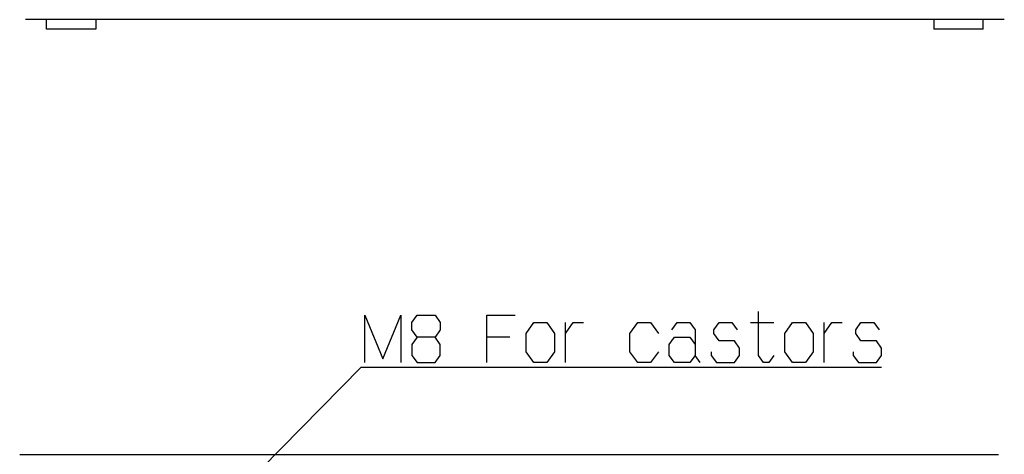
# Model space of a CAD drawing. Extents: x 0 to 5460, y 0 to 3861.
# Drawn here: x 860 to 1678, y 2181 to 2542 of the extents above; entities that cross this region are included whole.
import ezdxf

# ---------------------------------------------------------------- set-up
doc = ezdxf.new("R2010")
doc.units = 0
doc.layers.get('0').update_dxf_attribs({"linetype": 'CONTINUOUS'})

msp = doc.modelspace()

# ---------------------------------------------------------------- linework, layer by layer
at = {"color": 7}
for p, q in [((1678.189209, 2542.398682), (865.18927, 2542.398682)), ((923.68927, 2534.398682), (882.68927, 2534.398682)), ((1660.689331, 2534.398682), (1619.689331, 2534.398682)), ((1313.674316, 2257.153564), (1313.674316, 2290.520264)), ((1528.566284, 2257.153564), (1528.566284, 2290.520264)), ((860.373535, 2180.890381), (1673.373535, 2180.890381)), ((860.373535, 2180.890381), (1641.887329, 2180.890381))]:
    msp.add_line(p, q, dxfattribs=at)
at = {"color": 7, "ltscale": 0.2}
for p, q in [((882.68927, 2534.398682), (882.68927, 2542.398682)), ((923.68927, 2542.398682), (923.68927, 2534.398682)), ((1619.689331, 2542.398682), (1619.689331, 2534.398682)), ((1660.689331, 2534.398682), (1660.689331, 2542.398682))]:
    msp.add_line(p, q, dxfattribs=at)
at = {"color": 7, "ltscale": 0.482526}
msp.add_line((1467.474976, 2290.520264), (1486.776001, 2290.520264), dxfattribs=at)
at = {"color": 7, "ltscale": 0.482529}
msp.add_line((1267.594971, 2278.386963), (1248.293823, 2278.386963), dxfattribs=at)
at = {"color": 7}
for points in [[(1486.776001, 2263.220215), (1482.486816, 2257.153564), (1478.197754, 2257.153564), (1473.908569, 2263.220215), (1473.908569, 2299.620117)], [(1147.006348, 2257.153564), (1147.006348, 2296.586914), (1162.018311, 2260.186768), (1177.030273, 2296.586914), (1177.030273, 2257.153564)], [(1190.419434, 2278.386963), (1186.130249, 2272.320068), (1186.130249, 2263.220215), (1190.419434, 2257.153564), (1205.431396, 2257.153564), (1209.720459, 2263.220215), (1209.720459, 2272.320068), (1205.431396, 2278.386963), (1190.419434, 2278.386963), (1186.130249, 2284.453369), (1186.130249, 2290.520264), (1190.419434, 2296.586914), (1205.431396, 2296.586914), (1209.720459, 2290.520264), (1209.720459, 2284.453369), (1205.431396, 2278.386963)], [(1248.293823, 2257.153564), (1248.293823, 2296.586914), (1271.884155, 2296.586914)], [(1313.674316, 2281.42041), (1320.108032, 2290.520264), (1328.686279, 2290.520264)], [(1390.849976, 2266.253662), (1384.416138, 2257.153564), (1373.693359, 2257.153564), (1367.259644, 2266.253662), (1367.259644, 2281.42041), (1373.693359, 2290.520264), (1384.416138, 2290.520264), (1390.849976, 2281.42041)], [(1402.094482, 2284.453369), (1406.383667, 2290.520264), (1417.106445, 2290.520264), (1421.395508, 2284.453369), (1421.395508, 2263.220215)], [(1434.78479, 2266.253662), (1434.78479, 2263.220215), (1439.073853, 2257.153564), (1454.085815, 2257.153564), (1458.374878, 2263.220215), (1458.374878, 2269.286865), (1454.085815, 2275.353516), (1441.218384, 2275.353516), (1436.929199, 2281.42041), (1436.929199, 2284.453369), (1441.218384, 2290.520264), (1451.941284, 2290.520264), (1456.230347, 2284.453369)], [(1528.566284, 2281.42041), (1535, 2290.520264), (1543.578247, 2290.520264)], [(1552.678223, 2266.253662), (1552.678223, 2263.220215), (1556.967407, 2257.153564), (1571.979248, 2257.153564), (1576.268555, 2263.220215), (1576.268555, 2269.286865), (1571.979248, 2275.353516), (1559.111938, 2275.353516), (1554.822754, 2281.42041), (1554.822754, 2284.453369), (1559.111938, 2290.520264), (1569.834839, 2290.520264), (1574.123901, 2284.453369)], [(1425.684692, 2257.153564), (1421.395508, 2263.220215), (1417.106445, 2257.153564), (1404.239014, 2257.153564), (1399.949951, 2263.220215), (1399.949951, 2272.320068), (1404.239014, 2278.386963), (1417.106445, 2278.386963), (1421.395508, 2272.320068)], [(1011.032776, 2117.963623), (1144.006348, 2253.361816), (1576.268555, 2253.361816)]]:
    msp.add_lwpolyline(points, dxfattribs=at)
for points in [[(1280.984131, 2266.253662), (1280.984131, 2281.42041), (1287.417725, 2290.520264), (1298.140625, 2290.520264), (1304.574341, 2281.42041), (1304.574341, 2266.253662), (1298.140625, 2257.153564), (1287.417725, 2257.153564)], [(1495.876099, 2266.253662), (1495.876099, 2281.42041), (1502.309692, 2290.520264), (1513.032593, 2290.520264), (1519.466187, 2281.42041), (1519.466187, 2266.253662), (1513.032593, 2257.153564), (1502.309692, 2257.153564)]]:
    msp.add_lwpolyline(points, close=True, dxfattribs=at)

doc.saveas('drawing.dxf')
